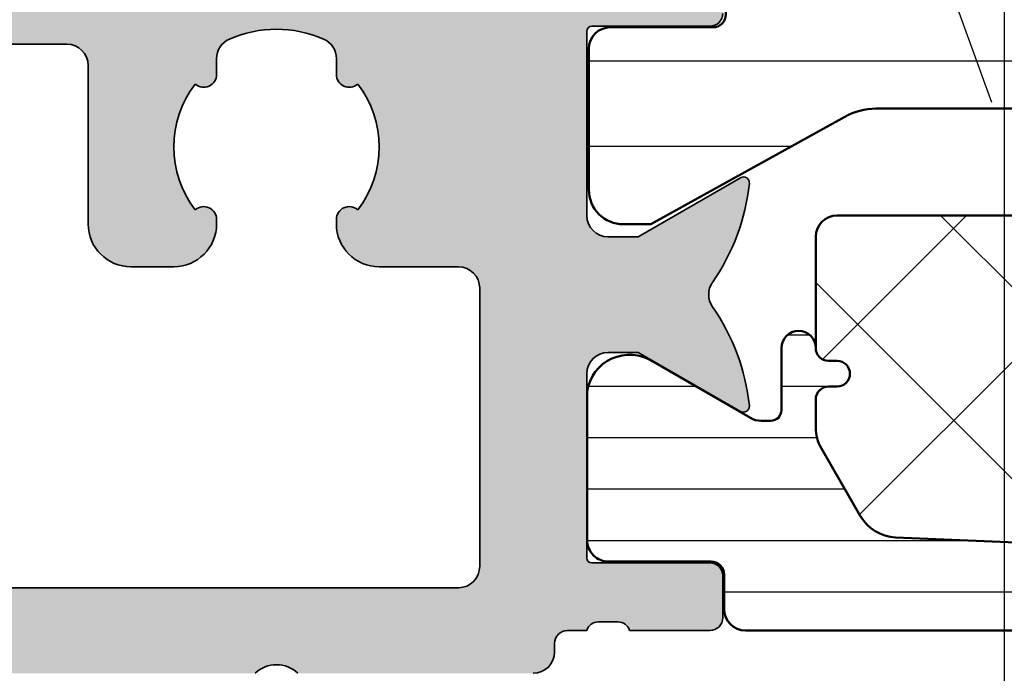
# Model space of a CAD drawing. Units: millimetres. Extents: x 9701 to 10578, y -4194 to 6296.
# Drawn here: x 10123 to 10146, y -1618 to -1603 of the extents above; entities that cross this region are included whole.
import ezdxf

# ---------------------------------------------------------------- set-up
doc = ezdxf.new("R2010")
doc.units = ezdxf.units.MM
doc.header["$PDMODE"] = 3
doc.linetypes.add('ACAD_ISO10W100', pattern=[18, 12, -3, 0, -3])
for name, color, linetype, lineweight in [('S03_AL_Kontur', 255, 'Continuous', 35), ('S04_AL_Schraffur', 253, 'Continuous', 25), ('S07_Isolation_Kontur', 91, 'Continuous', 50), ('S08_Isolation_Schraffur', 103, 'Continuous', 25), ('S18_Mittellinie', 10, 'ACAD_ISO10W100', 25)]:
    doc.layers.add(name, color=color, linetype=linetype, lineweight=lineweight)
doc.styles.get("Standard").update_dxf_attribs({"font": 'ARIALUNI.TTF'})
doc.dimstyles.get("Standard").update_dxf_attribs({"dimtxt": 5, "dimasz": 1, "dimexe": 0.18, "dimexo": 1, "dimgap": 0.09, "dimtad": 0, "dimdec": 0, "dimzin": 0, "dimdsep": 46, "dimtxsty": 'Standard', "dimcen": 0.09, "dimadec": 0, "dimazin": 0, "dimtfac": 1, "dimtdec": 0, "dimtofl": 0, "dimtmove": 0, "dimatfit": 3, "dimfxl": 1, "dimtfill": 1, "dimtolj": 1, "dimtzin": 0, "dimarcsym": 0})

# ---------------------------------------------------------------- blocks, each defined once
blk = doc.blocks.new('284767')
at = {"layer": 'S08_Isolation_Schraffur'}
h = blk.add_hatch(dxfattribs=at)
h.set_pattern_fill('_USER', color=256, scale=1.2, angle=90, style=0, pattern_type=0)
h.set_pattern_definition([(90, (0, 0.01000000000021828), (-1.2, 7.347880794884118e-17), [])])
edge = h.paths.add_edge_path()
edge.add_arc((5.150000000016913, 4.299999999981996), 0.2500000000172768, 89.99999999979075, 179.9999999997924)
edge.add_line((4.899999999999636, 4.299999999982901), (4.899977361976198, 4.074181212996336))
edge.add_arc((5.399977361872624, 4.074191467288736), 0.5000000000015764, 180.0011750553529, 209.9999965992001)
edge.add_line((4.966964645140251, 3.824191492989485), (6.285481498100125, 1.540452999999616))
edge.add_arc((5.444228849108521, 0.9998180747230564), 0.9999960709243724, -81.81839194813688, 32.727016099804075, ccw=False)
edge.add_line((5.586539498099228, 0.01000000000021828), (2.109997999999905, 0.01000000000021828))
edge.add_arc((2.109995360374829, 0.5099959774393352), 0.4999959774460846, 179.9996975188138, 270.0003024811863, ccw=False)
edge.add_line((1.609999382935712, 0.5099986170644115), (1.610334012242674, 2.909996999998839))
edge.add_arc((1.310334012242037, 2.909996999999294), 0.3000000000006369, 359.9999999999131, 449.9999999999131)
edge.add_line((1.310334012242492, 3.20999699999993), (0.5, 3.20999699999993))
edge.add_arc((0.5000000000000601, 3.70999699999999), 0.50000000000006, 180.0000000000069, 269.9999999999931, ccw=False)
edge.add_line((0, 3.70999699999993), (0, 38.79000300000007))
edge.add_arc((0.500000000000064, 38.79000300000001), 0.500000000000064, 90.00000000000728, 179.9999999999927, ccw=False)
edge.add_line((0.5, 39.29000300000007), (1.310334012242492, 39.29000300000007))
edge.add_arc((1.310334012242039, 39.59000300000071), 0.3000000000006366, 270.0000000000866, 360.0000000000869)
edge.add_line((1.610334012242674, 39.59000300000116), (1.609999382935712, 41.99000138293559))
edge.add_arc((2.109995360374827, 41.99000402256067), 0.4999959774460829, 89.99969751881349, 180.0003024811867, ccw=False)
edge.add_line((2.109997999999905, 42.48999999999978), (5.586539498099228, 42.48999999999978))
edge.add_arc((5.444228849108524, 41.50018192527695), 0.9999960709243676, -32.727016099804416, 81.81839194813688, ccw=False)
edge.add_line((6.285481498100125, 40.95954700000038), (4.966964645140251, 38.67580850701052))
edge.add_arc((5.399977361872624, 38.42580853271127), 0.5000000000015757, 150.0000034008001, 179.9988249446473)
edge.add_line((4.899977361976198, 38.42581878700366), (4.899999999999636, 38.20000000001164))
edge.add_arc((5.150000000008733, 38.20000000001164), 0.2500000000090967, 180, 269.9999999999996)
edge.add_line((5.150000000008731, 37.95000000000255), (6.599999999987631, 37.95000000000437))
edge.add_arc((6.599999999988083, 37.54999999999563), 0.4000000000087311, -89.9999999999344, 90.00000000006469, ccw=False)
edge.add_arc((6.599999999988992, 36.85000000000083), 0.2999999999860776, 90.00000000008616, 180.0000000000882)
edge.add_line((6.30000000000291, 36.85000000000036), (6.30000000000291, 36.65000000000146))
edge.add_arc((6.000000000002728, 36.65000000000147), 0.3000000000001819, 180.0000000000027, 359.9999999999973, ccw=False)
edge.add_line((5.700000000002547, 36.65000000000146), (5.700000000002547, 36.85000000000036))
edge.add_arc((5.400000000001521, 36.85000000000043), 0.3000000000010257, 359.9999999999878, 450.0000000000125)
edge.add_line((5.400000000001455, 37.15000000000146), (4.7502577387786, 37.15000000000146))
edge.add_arc((4.750257738777353, 36.15000000000141), 1.00000000000005, 89.99999999992849, 120.0000000004573)
edge.add_line((4.250257738770415, 37.0160254037819), (2.676196529504523, 36.10724074086647))
edge.add_arc((3.176196529514868, 35.24121533708874), 0.9999999999993655, 120.0000000007054, 177.6096559963604)
edge.add_line((2.177066656346142, 35.28292260912349), (1.800000000000182, 26.25))
edge.add_line((1.800000000000182, 26.25), (1.800000000000182, 16.25))
edge.add_line((1.800000000000182, 16.25), (2.177066656346142, 7.217077390876511))
edge.add_arc((3.176196529514968, 7.258784662910515), 0.9999999999994365, 182.3903440035967, 239.9999999994106)
edge.add_line((2.676196529506342, 6.392759259131708), (4.2502577387786, 5.483974596219923))
edge.add_arc((4.750257738788475, 6.349999999997795), 0.9999999999992505, 239.9999999993219, 269.9999999998511)
edge.add_line((4.750257738785876, 5.349999999998545), (5.400000000003274, 5.349999999998545))
edge.add_arc((5.400000000002356, 5.649999999998736), 0.3000000000001908, 270.0000000001754, 360.000000000172)
edge.add_line((5.700000000002547, 5.649999999999636), (5.700000000002547, 5.849999999998545))
edge.add_arc((6.000000000002728, 5.849999999998539), 0.3000000000001819, 1.0231815394945443e-12, 179.999999999999, ccw=False)
edge.add_line((6.30000000000291, 5.849999999998545), (6.30000000000291, 5.649999999999636))
edge.add_arc((6.599999999988991, 5.649999999999177), 0.2999999999860803, 179.9999999999123, 269.999999999914)
edge.add_arc((6.599999999988541, 4.950000000006185), 0.4000000000069122, -90.00000000000011, 90.00000000000011, ccw=False)
edge.add_line((6.59999999998854, 4.549999999999272), (5.150000000017826, 4.549999999999272))
h = blk.add_hatch(dxfattribs=at)
h.set_pattern_fill('ANSI37', color=256, style=0)
h.set_pattern_definition([(45, (1.800000000000182, 5.349999999998545), (-2.245064030267288, 2.245064030267288), []), (135, (1.800000000000182, 5.349999999998545), (-2.245064030267288, -2.245064030267288), [])])
edge = h.paths.add_edge_path()
edge.add_arc((9.200000000000177, 5.850000000000005), 0.4999999999996412, 270.0000000000631, 360.0000000000411)
edge.add_line((9.699999999999818, 5.850000000000364), (9.699999999999818, 36.65000000000146))
edge.add_arc((9.199999999999918, 36.65000000000155), 0.4999999999999005, 359.9999999999886, 450.0000000000114)
edge.add_line((9.199999999999818, 37.15000000000146), (6.600000000003092, 37.15000000000146))
edge.add_arc((6.600000000003543, 36.85000000000083), 0.3000000000006295, 90.00000000008602, 180.0000000000882)
edge.add_line((6.30000000000291, 36.85000000000036), (6.30000000000291, 36.65000000000146))
edge.add_arc((6.000000000002728, 36.65000000000147), 0.3000000000001819, 180.0000000000027, 359.9999999999973, ccw=False)
edge.add_line((5.700000000002547, 36.65000000000146), (5.700000000002547, 36.85000000000036))
edge.add_arc((5.400000000001524, 36.85000000000043), 0.3000000000010221, 359.9999999999864, 450.0000000000132)
edge.add_line((5.400000000001455, 37.15000000000146), (4.7502577387786, 37.15000000000146))
edge.add_arc((4.750257738777351, 36.15000000000141), 1.000000000000043, 89.9999999999284, 120.0000000004575)
edge.add_line((4.250257738770415, 37.0160254037819), (2.676196529504523, 36.10724074086647))
edge.add_arc((3.176196529514866, 35.24121533708874), 0.9999999999993648, 120.0000000007053, 177.6096559963604)
edge.add_line((2.177066656346142, 35.28292260912349), (1.800000000000182, 26.25))
edge.add_line((1.800000000000182, 26.25), (1.800000000000182, 16.25))
edge.add_line((1.800000000000182, 16.25), (2.177066656346142, 7.217077390876511))
edge.add_arc((3.176196529514968, 7.258784662910516), 0.9999999999994369, 182.3903440035968, 239.9999999994106)
edge.add_line((2.676196529506342, 6.392759259131708), (4.2502577387786, 5.483974596219923))
edge.add_arc((4.750257738788475, 6.349999999997796), 0.9999999999992513, 239.9999999993219, 269.9999999998511)
edge.add_line((4.750257738785876, 5.349999999998545), (5.400000000003274, 5.349999999998545))
edge.add_arc((5.400000000002355, 5.649999999998736), 0.3000000000001917, 270.0000000001756, 360.0000000001718)
edge.add_line((5.700000000002547, 5.649999999999636), (5.700000000002547, 5.849999999998545))
edge.add_arc((6.000000000002728, 5.849999999998539), 0.3000000000001819, 1.0231815394945443e-12, 179.999999999999, ccw=False)
edge.add_line((6.30000000000291, 5.849999999998545), (6.30000000000291, 5.649999999999636))
edge.add_arc((6.600000000003543, 5.649999999999177), 0.3000000000006322, 179.9999999999123, 269.999999999914)
edge.add_line((6.600000000003092, 5.349999999998545), (9.200000000000728, 5.350000000000364))
at = {"layer": 'S07_Isolation_Kontur'}
for points in [[(0, 3.70999699999993), (0, 38.79000300000007, -0.4142135623730201), (0.5, 39.29000300000007), (1.310334012242492, 39.29000300000007, 0.4142135623730974), (1.610334012242674, 39.59000300000116), (1.609999382935712, 41.99000138293559, -0.4142166549144983), (2.109997999999905, 42.48999999999978), (5.586539498099228, 42.48999999999978, -0.5460410483302807), (6.285481498100125, 40.95954700000038), (4.966964645140251, 38.67580850701052, 0.1316472664831095), (4.899977361976198, 38.42581878700366), (4.899999999999636, 38.20000000001164, 0.4142135623730909), (5.150000000008731, 37.95000000000255), (6.599999999987631, 37.95000000000437, -0.9999999999999941), (6.59999999998854, 37.1499999999869, 0.4142135623731029), (6.30000000000291, 36.85000000000036), (6.30000000000291, 36.65000000000146, -0.9999999999999644), (5.700000000002547, 36.65000000000146), (5.700000000002547, 36.85000000000036, 0.4142135623732242), (5.400000000001455, 37.15000000000146), (4.7502577387786, 37.15000000000146, 0.1316524975897438), (4.250257738770415, 37.0160254037819), (2.676196529504523, 36.10724074086647, 0.2568012706006186), (2.177066656346142, 35.28292260912349), (1.800000000000182, 26.25)], [(9.699999999999818, 5.850000000000364), (9.699999999999818, 36.65000000000146, 0.4142135623732116), (9.199999999999818, 37.15000000000146), (6.600000000003092, 37.15000000000146, 0.4142135623731039), (6.30000000000291, 36.85000000000036), (6.30000000000291, 36.65000000000146, -0.9999999999999528), (5.700000000002547, 36.65000000000146), (5.700000000002547, 36.85000000000036, 0.41421356237323), (5.400000000001455, 37.15000000000146), (4.7502577387786, 37.15000000000146, 0.1316524975897446), (4.250257738770415, 37.0160254037819), (2.676196529504523, 36.10724074086647, 0.256801270600619), (2.177066656346142, 35.28292260912349), (1.800000000000182, 26.25)]]:
    blk.add_lwpolyline(points, format="xyb", dxfattribs=at)
blk = doc.blocks.new('492760-PS-6226_Rev.06')
at = {"layer": 'S04_AL_Schraffur'}
h = blk.add_hatch(color=256, dxfattribs=at)
edge = h.paths.add_edge_path()
edge.add_arc((-31.49999999999636, 26.00000000000364), 0.5, 450, 540, ccw=False)
edge.add_line((-31.49999999999636, 26.50000000000364), (-19.99999999999636, 26.50000000000364))
edge.add_arc((-19.99999999999636, 26.00000000000364), 0.5, 360, 450, ccw=False)
edge.add_line((-19.49999999999636, 26.00000000000364), (-19.49999999999636, 17.20000000000437))
edge.add_arc((-18.99999999999636, 17.20000000000437), 0.5, 540, 630)
edge.add_line((-18.99999999999636, 16.70000000000437), (-3.999999999996362, 16.70000000000437))
edge.add_arc((-3.999999999996362, 19.20000000000437), 2.5, 270, 360)
edge.add_line((-1.499999999996362, 19.20000000000437), (-1.499999999996362, 40.80000000000473))
edge.add_arc((-2.499999999996362, 40.80000000000473), 1, 360, 450)
edge.add_line((-2.499999999996362, 41.80000000000473), (-4.749999999996362, 41.80000000000473))
edge.add_arc((-4.749999999996362, 42.55000000000473), 0.75, 180, 270, ccw=False)
edge.add_line((-5.499999999996362, 42.55000000000473), (-5.499999999996362, 46.0788675134645))
edge.add_arc((-4.999999999996362, 46.07886751346632), 0.5, 120.00000000006241, 180.0000000002084, ccw=False)
edge.add_line((-5.249999999996362, 46.51188021535745), (-4.924999999995634, 46.69951905284324))
edge.add_arc((-4.549999999995634, 46.05000000000473), 0.75000000000016, 360, 479.9999999999929, ccw=False)
edge.add_line((-3.799999999995634, 46.05000000000473), (-3.799999999995634, 45.05000000000473))
edge.add_arc((-3.049999999995634, 45.05000000000473), 0.75, 540, 659.999999999993)
edge.add_line((-2.674999999995634, 44.40048094716622), (-1.174999999995634, 45.26650635095029))
edge.add_arc((-1.549999999995634, 45.91602540378699), 0.7499999999985847, 300.0000000000625, 360.0000000001389)
edge.add_line((-0.7999999999956344, 45.91602540378881), (-0.7999999999956344, 52.68397459622065))
edge.add_arc((-1.549999999995634, 52.68397459622247), 0.75, 359.9999999998611, 419.9999999999376)
edge.add_line((-1.174999999995634, 53.33349364905916), (-2.674999999995634, 54.19951905284324))
edge.add_arc((-3.049999999995634, 53.55000000000473), 0.75000000000016, 420.000000000007, 540)
edge.add_line((-3.799999999995634, 53.55000000000473), (-3.799999999995634, 52.55000000000473))
edge.add_arc((-4.549999999995634, 52.55000000000473), 0.75, 240.0000000000071, 360, ccw=False)
edge.add_line((-4.924999999995634, 51.90048094716622), (-5.249999999996362, 52.08811978465201))
edge.add_arc((-4.999999999996362, 52.52113248654314), 0.4999999999990565, 179.9999999997916, 239.9999999999376, ccw=False)
edge.add_line((-5.499999999996362, 52.52113248654496), (-5.499999999996362, 56.30000000000473))
edge.add_arc((-4.999999999996362, 56.30000000000473), 0.5, 450, 540, ccw=False)
edge.add_line((-4.999999999996362, 56.80000000000473), (0.500000000003638, 56.80000000000473))
edge.add_arc((0.500000000003638, 56.30000000000473), 0.5, 360, 450, ccw=False)
edge.add_line((1.000000000003638, 56.30000000000473), (1.000000000003638, 3.637978807091713e-12))
edge.add_line((1.000000000003638, 3.637978807091713e-12), (-2.399999999994179, 3.637978807091713e-12))
edge.add_line((-2.399999999994179, 3.637978807091713e-12), (-3.499999999996362, 1.100000000004002))
edge.add_line((-3.499999999996362, 1.100000000004002), (-3.499999999996362, 1.700000000004366))
edge.add_line((-3.499999999996362, 1.700000000004366), (-1.999999999996362, 1.700000000004366))
edge.add_arc((-1.999999999996362, 2.700000000004366), 1, 270, 360)
edge.add_line((-0.999999999996362, 2.700000000004366), (-0.999999999996362, 4.000000000003638))
edge.add_arc((-1.999999999996362, 4.000000000003638), 1, 360, 450)
edge.add_line((-1.999999999996362, 5.000000000003638), (-7.999999999996362, 5.000000000003638))
edge.add_arc((-8.499999999996362, 4.475000000004002), 0.7249999999997366, 406.3971810272765, 493.6028189727235)
edge.add_line((-8.999999999996362, 5.000000000003638), (-15.99999999999636, 5.000000000003638))
edge.add_arc((-15.99999999999636, 4.000000000003638), 1, 450, 540)
edge.add_line((-16.99999999999636, 4.000000000003638), (-16.99999999999636, 2.700000000004366))
edge.add_arc((-15.99999999999636, 2.700000000004366), 1, 540, 630)
edge.add_line((-15.99999999999636, 1.700000000004366), (-13.49999999999636, 1.700000000004366))
edge.add_line((-13.49999999999636, 1.700000000004366), (-13.49999999999636, 1.200000000004366))
edge.add_arc((-14.49999999999636, 1.200000000004366), 1, 270, 360, ccw=False)
edge.add_line((-14.49999999999636, 0.2000000000043656), (-18.99999999999636, 0.2000000000043656))
edge.add_line((-18.99999999999636, 0.2000000000043656), (-18.99999999999636, 3.637978807091713e-12))
edge.add_line((-18.99999999999636, 3.637978807091713e-12), (-23.49999999999636, 3.637978807091713e-12))
edge.add_arc((-23.99999999999636, -0.5249999999959982), 0.7249999999997366, 406.3971810272765, 493.6028189727235)
edge.add_line((-24.49999999999636, 3.637978807091713e-12), (-58.50000000045475, 3.637978807091713e-12))
edge.add_arc((-59.00000000045475, -0.5249999999959982), 0.7249999999997366, 406.3971810272765, 493.6028189727235)
edge.add_line((-59.50000000045475, 3.637978807091713e-12), (-64.99999999999636, 3.637978807091713e-12))
edge.add_arc((-64.99999999999636, 0.500000000003638), 0.5, 180, 270, ccw=False)
edge.add_line((-65.49999999999636, 0.500000000003638), (-65.49999999999636, 0.7000000000043656))
edge.add_arc((-65.79999999999563, 0.7000000000043656), 0.2999999999992724, 360, 450)
edge.add_line((-65.79999999999563, 1.000000000005457), (-66.24999999999636, 1.000000000003638))
edge.add_arc((-66.51752059199134, 0.921163553462975), 0.2788950563285473, 376.419876418915, 451.1645893731334)
edge.add_line((-66.523188999985, 1.200001000004704), (-66.97678299998734, 1.200001000004704))
edge.add_arc((-66.98244365946812, 0.9211329043610021), 0.2789255417377589, 448.8371299263512, 523.5754054445912)
edge.add_line((-67.24998699998832, 1.000000000003638), (-69.1299979999967, 1.000000000003638))
edge.add_arc((-69.12999799999307, 1.30000000000291), 0.2999999999992724, 179.9999999996526, 269.9999999993052, ccw=False)
edge.add_line((-69.42999799999234, 1.300000000004729), (-69.42999799999598, 2.279974319048051))
edge.add_arc((-69.1299979999967, 2.279974319046232), 0.2999999999992724, 449.9999999993052, 539.9999999996526, ccw=False)
edge.add_line((-69.12999799999307, 2.579974319047324), (-66.36999999999534, 2.579974319047324))
edge.add_arc((-66.36999999999898, 2.699974319046305), 0.1199999999989814, 270.000000001737, 360.0000000008685)
edge.add_line((-66.24999999999636, 2.699974319048124), (-66.24999999999636, 7.000000000003638))
edge.add_arc((-66.74999999999636, 7.000000000003638), 0.5, 360, 450)
edge.add_line((-66.74999999999636, 7.500000000003638), (-67.44999999999345, 7.500000000003638))
edge.add_line((-67.44999999999345, 7.500000000003638), (-69.84282032302144, 6.118504542382652))
edge.add_arc((-69.91188021534617, 6.238119784653463), 0.1381197846487179, 173.8785150859416, 300.0000000001781, ccw=False)
edge.add_arc((-65.07772230941919, 5.719663837655389), 4.999999999997729, 505.3088846608718, 533.8785150860563, ccw=False)
edge.add_arc((-69.5999999999949, 8.850000000004002), 0.500000000000619, 325.308884660885, 394.691115339115)
edge.add_arc((-65.07772230941919, 11.98033616235807), 5.000000000001242, 186.1214849139807, 214.6911153391796, ccw=False)
edge.add_arc((-69.91188021534981, 11.46188021535636), 0.1381197846474936, 59.99999999851502, 186.1214849140584, ccw=False)
edge.add_line((-69.84282032302144, 11.58149545762717), (-67.44999999999345, 10.20000000000437))
edge.add_line((-67.44999999999345, 10.20000000000437), (-66.74999999999636, 10.20000000000437))
edge.add_arc((-66.74999999999636, 10.70000000000437), 0.5, 270, 360)
edge.add_line((-66.24999999999636, 10.70000000000437), (-66.24999999999636, 15.0000256809617))
edge.add_arc((-66.36999999999898, 15.0000256809617), 0.1200000000026193, 360, 449.999999998263)
edge.add_line((-66.36999999999534, 15.1200256809625), (-69.1299979999967, 15.1200256809625))
edge.add_arc((-69.12999799999307, 15.42002568096177), 0.2999999999992724, 180, 269.9999999993052, ccw=False)
edge.add_line((-69.42999799999234, 15.42002568096177), (-69.42999799999598, 16.40000000000509))
edge.add_arc((-69.1299979999967, 16.40000000000509), 0.2999999999992724, 450, 540, ccw=False)
edge.add_line((-69.1299979999967, 16.70000000000437), (-67.24998699998469, 16.70000000000437))
edge.add_arc((-66.98244365946084, 16.77886709564518), 0.2789255417373517, 196.424594554839, 271.1628700721621)
edge.add_line((-66.97678299998734, 16.4999990000033), (-66.523188999985, 16.49999900000512))
edge.add_arc((-66.51752059199134, 16.77883644654503), 0.2788950563242019, 268.835410626859, 343.580123581085)
edge.add_line((-66.24999999999636, 16.70000000000437), (-65.69999999999345, 16.70000000000437))
edge.add_arc((-65.69999999998981, 16.90000000000509), 0.2000000000007276, 269.9999999989578, 360)
edge.add_line((-65.49999999999272, 16.90000000000509), (-65.49999999999636, 21.12867965644546))
edge.add_arc((-64.74999999999636, 21.12867965644546), 0.75, 495.00000000009834, 540, ccw=False)
edge.add_line((-65.28033008588682, 21.65900974233409), (-63.71966991410591, 23.219669914115))
edge.add_arc((-64.24999999999636, 23.75000000000546), 0.7500000000007697, 315, 450)
edge.add_line((-64.24999999999636, 24.50000000000546), (-64.74999999999636, 24.50000000000364))
edge.add_arc((-64.74999999999636, 25.25000000000364), 0.75, 180, 270, ccw=False)
edge.add_line((-65.49999999999636, 25.25000000000364), (-65.49999999999636, 26.00000000000364))
edge.add_arc((-64.99999999999636, 26.00000000000364), 0.5, 450, 540, ccw=False)
edge.add_line((-64.99999999999636, 26.50000000000364), (-53.49999999999636, 26.50000000000364))
edge.add_arc((-53.49999999999636, 26.00000000000364), 0.5, 360, 450, ccw=False)
edge.add_line((-52.99999999999636, 26.00000000000364), (-52.99999999999636, 16.90000000000509))
edge.add_arc((-52.79999999999563, 16.90000000000509), 0.2000000000007276, 540, 630)
edge.add_line((-52.79999999999563, 16.70000000000618), (-32.19999999999345, 16.70000000000437))
edge.add_arc((-32.19999999998981, 16.90000000000509), 0.2000000000007276, 269.9999999989578, 360)
edge.add_line((-31.99999999999272, 16.90000000000509), (-31.99999999999636, 26.00000000000364))
edge = h.paths.add_edge_path(flags=16)
edge.add_arc((-55.29999999999563, 24.00000000000364), 0.5, 360, 450)
edge.add_line((-55.29999999999563, 24.50000000000364), (-60.99999999999636, 24.50000000000364))
edge.add_arc((-60.99999999999636, 24.00000000000364), 0.5, 450, 540)
edge.add_line((-61.49999999999636, 24.00000000000364), (-61.49999999999636, 23.77071067812358))
edge.add_arc((-64.29999999999563, 23.77071067812176), 2.799999999999272, 314.99999999994736, 360.00000000003723, ccw=False)
edge.add_line((-62.32010101267588, 21.79081169079836), (-63.55355339058951, 20.55735931288473))
edge.add_arc((-63.19999999999709, 20.20380592228867), 0.5000000000013706, 494.9999999997052, 539.9999999997915)
edge.add_line((-63.69999999999709, 20.20380592229048), (-63.69999999999345, 17.20000000000437))
edge.add_arc((-63.19999999999709, 17.20000000000255), 0.499999999996362, 539.9999999997915, 630.0000000004169)
edge.add_line((-63.19999999999345, 16.70000000000437), (-55.29999999999563, 16.70000000000255))
edge.add_arc((-55.29999999999563, 17.20000000000255), 0.5, 270, 360)
edge.add_line((-54.79999999999563, 17.20000000000255), (-54.79999999999563, 24.00000000000364))
edge = h.paths.add_edge_path(flags=16)
edge.add_arc((-18.49999999999636, 11.50000000000364), 0.5, 540, 630)
edge.add_line((-18.49999999999636, 11.00000000000364), (-17.49999999999636, 11.00000000000364))
edge.add_arc((-17.49999999999636, 10.50000000000364), 0.5, 360, 450, ccw=False)
edge.add_line((-16.99999999999636, 10.50000000000364), (-16.99999999999636, 7.300000000004729))
edge.add_arc((-16.49999999999636, 7.300000000004729), 0.5, 540, 630)
edge.add_line((-16.49999999999636, 6.800000000004729), (-1.999999999996362, 6.800000000004729))
edge.add_arc((-1.999999999996362, 7.300000000004729), 0.5, 270, 360)
edge.add_line((-1.499999999996362, 7.300000000004729), (-1.499999999996362, 14.40000000000509))
edge.add_arc((-1.999999999996362, 14.40000000000509), 0.5, 360, 450)
edge.add_line((-1.999999999996362, 14.90000000000509), (-18.49999999999636, 14.90000000000509))
edge.add_arc((-18.49999999999636, 14.40000000000509), 0.5, 450, 540)
edge.add_line((-18.99999999999636, 14.40000000000509), (-18.99999999999636, 11.50000000000364))
edge = h.paths.add_edge_path(flags=16)
edge.add_arc((-21.79999999999563, 17.20000000000437), 0.5, 270, 360)
edge.add_line((-21.29999999999563, 17.20000000000437), (-21.29999999999563, 24.00000000000364))
edge.add_arc((-21.79999999999563, 24.00000000000364), 0.5, 360, 450)
edge.add_line((-21.79999999999563, 24.50000000000364), (-29.69999999999345, 24.50000000000364))
edge.add_arc((-29.69999999999345, 24.00000000000364), 0.5, 450, 540)
edge.add_line((-30.19999999999345, 24.00000000000364), (-30.19999999999345, 17.20000000000437))
edge.add_arc((-29.69999999999345, 17.20000000000437), 0.5, 540, 630)
edge.add_line((-29.69999999999345, 16.70000000000437), (-21.79999999999563, 16.70000000000437))
edge = h.paths.add_edge_path(flags=16)
edge.add_line((-48.59999999999491, 14.70000000001892), (-48.59999999999491, 14.40000000000327))
edge.add_line((-48.59999999999491, 14.40000000000327), (-50.59999999999491, 14.40000000000327))
edge.add_line((-50.59999999999491, 14.40000000000327), (-50.59999999999491, 14.70000000000437))
edge.add_line((-50.59999999999491, 14.70000000000437), (-54.09999999999491, 14.70000000000437))
edge.add_arc((-54.09999999999491, 14.20000000000437), 0.5, 450, 540)
edge.add_line((-54.59999999999491, 14.20000000000437), (-54.59999999999491, 10.50000000000364))
edge.add_arc((-55.59999999999491, 10.50000000000364), 1, 270, 360, ccw=False)
edge.add_line((-55.59999999999491, 9.500000000003638), (-56.59999999999491, 9.500000000003638))
edge.add_arc((-56.59999999999491, 10.50000000000364), 1, 180, 270, ccw=False)
edge.add_line((-57.59999999999491, 10.50000000000364), (-57.59999999999491, 10.60589256539606))
edge.add_arc((-57.29999999999563, 10.60589256539424), 0.2999999999992724, 408.6827937376918, 539.9999999996526, ccw=False)
edge.add_arc((-58.99999999999272, 12.30000000000473), 2.399999999998582, 322.2661154361792, 397.7338845638208)
edge.add_arc((-57.29999999999563, 13.99410743461522), 0.2999999999992236, 180, 311.3172062623082, ccw=False)
edge.add_line((-57.59999999999491, 13.99410743461522), (-57.59999999999491, 14.36215906273537))
edge.add_arc((-58.09999999999127, 14.36215906273537), 0.499999999996362, 360, 426.421821522072)
edge.add_arc((-58.99999999999636, 12.30000000000473), 2.750000000000709, 426.421821521755, 473.578178478245)
edge.add_arc((-59.89999999999418, 14.36215906273537), 0.5000000000011102, 473.5781784786921, 540)
edge.add_line((-60.39999999999418, 14.36215906273537), (-60.39999999999418, 13.9941074346134))
edge.add_arc((-60.69999999999345, 13.99410743461522), 0.2999999999992724, 228.6827937376918, 359.99999999965263, ccw=False)
edge.add_arc((-58.99999999999636, 12.30000000000473), 2.399999999998582, 502.2661154361792, 577.7338845638208)
edge.add_arc((-60.69999999999345, 10.60589256539424), 0.2999999999992236, 360, 491.3172062623082, ccw=False)
edge.add_line((-60.39999999999418, 10.60589256539424), (-60.39999999999418, 10.50000000000364))
edge.add_arc((-61.39999999999418, 10.50000000000364), 1, 270, 360, ccw=False)
edge.add_line((-61.39999999999418, 9.500000000003638), (-63.25, 9.500000000003638))
edge.add_arc((-63.25, 9.000000000003638), 0.5, 450, 540)
edge.add_line((-63.75, 9.000000000003638), (-63.75, 2.500000000003638))
edge.add_arc((-63.25, 2.500000000003638), 0.5, 540, 630)
edge.add_line((-63.25, 2.000000000003638), (-19.49999999999636, 2.000000000005457))
edge.add_arc((-19.49999999999636, 2.500000000005457), 0.5, 270, 360)
edge.add_line((-18.99999999999636, 2.500000000005457), (-18.99999999999636, 7.400000000005093))
edge.add_arc((-19.49999999999636, 7.400000000005093), 0.5, 360, 450)
edge.add_line((-19.49999999999636, 7.900000000005093), (-25.79999999998836, 7.900000000005093))
edge.add_arc((-25.79999999998836, 8.900000000005093), 1, 180, 270, ccw=False)
edge.add_line((-26.79999999998836, 8.900000000005093), (-26.79999999998836, 9.900000000005093))
edge.add_arc((-25.79999999998836, 9.900000000005093), 1, 450, 540, ccw=False)
edge.add_line((-25.79999999998836, 10.90000000000509), (-25.69410743459957, 10.90000000000509))
edge.add_arc((-25.69410743459957, 10.600000000004), 0.3000000000010914, 318.68279373769184, 450, ccw=False)
edge.add_arc((-23.99999999998909, 12.30000000000291), 2.400000000000021, 232.2661154362057, 307.7338845638208)
edge.add_arc((-22.3058925653786, 10.600000000004), 0.2999999999980226, 90, 221.3172062620473, ccw=False)
edge.add_line((-22.3058925653786, 10.90000000000327), (-21.93784093725844, 10.90000000000509))
edge.add_arc((-21.93784093725844, 11.40000000000509), 0.5, 270, 336.4218215214989)
edge.add_arc((-23.99999999998909, 12.30000000000473), 2.750000000000709, 336.421821521755, 383.5781784782102)
edge.add_arc((-21.93784093725844, 13.20000000000437), 0.499999999999655, 383.5781784783101, 450)
edge.add_line((-21.93784093725844, 13.70000000000437), (-22.3058925653786, 13.70000000000437))
edge.add_arc((-22.3058925653786, 14.00000000000546), 0.3000000000010914, 138.6827937376918, 270, ccw=False)
edge.add_arc((-23.99999999998909, 12.30000000000473), 2.40000000000146, 412.2661154362324, 487.7338845637942)
edge.add_arc((-25.69410743459957, 14.00000000000546), 0.2999999999980226, 270, 401.31720626204725, ccw=False)
edge.add_line((-25.69410743459957, 13.70000000000618), (-25.79999999998836, 13.70000000000437))
edge.add_arc((-25.79999999998836, 14.70000000000437), 1, 180, 270, ccw=False)
edge.add_line((-26.79999999998836, 14.70000000000437), (-30.799999999992, 14.70000000000437))
edge.add_line((-30.799999999992, 14.70000000000437), (-30.79999999999563, 14.40000000000327))
edge.add_line((-30.79999999999563, 14.40000000000327), (-32.79999999999563, 14.40000000000327))
edge.add_line((-32.79999999999563, 14.40000000000327), (-32.799999999992, 14.70000000001892))
edge.add_line((-32.799999999992, 14.70000000001892), (-48.59999999999491, 14.70000000001892))
at = {"layer": 'S03_AL_Kontur'}
for p, q in [((-66.36999999999534, 15.12002568096068), (-69.1299979999967, 15.1200256809625)), ((-66.24999999999636, 10.70000000000437), (-66.24999999999636, 15.0000256809617)), ((-50.59999999999491, 14.70000000000437), (-54.09999999999491, 14.70000000000437)), ((-60.39999999999418, 14.36215906273537), (-60.39999999999418, 13.9941074346134)), ((-57.59999999999491, 13.9941074346134), (-57.59999999999491, 14.36215906273537)), ((-54.59999999999491, 14.20000000000437), (-54.59999999999491, 10.50000000000364)), ((-69.84282032302144, 11.58149545762717), (-67.44999999999345, 10.20000000000437)), ((-60.39999999999418, 10.60589256539424), (-60.39999999999418, 10.50000000000364)), ((-57.59999999999491, 10.50000000000364), (-57.59999999999491, 10.60589256539606)), ((-67.44999999999345, 10.20000000000437), (-66.74999999999636, 10.20000000000437)), ((-61.39999999999418, 9.500000000003638), (-63.25, 9.500000000003638)), ((-55.59999999999491, 9.500000000003638), (-56.59999999999491, 9.500000000003638)), ((-63.75, 9.000000000003638), (-63.75, 2.500000000003638)), ((-67.44999999999345, 7.500000000003638), (-69.84282032302144, 6.118504542382652)), ((-66.74999999999636, 7.500000000003638), (-67.44999999999345, 7.500000000003638)), ((-66.24999999999636, 2.699974319048124), (-66.24999999999636, 7.000000000003638)), ((-69.1299979999967, 2.579974319047324), (-66.36999999999534, 2.579974319047324)), ((-69.42999799999598, 1.300000000004729), (-69.42999799999598, 2.279974319048051)), ((-63.25, 2.000000000003638), (-19.49999999999636, 2.000000000005457)), ((-66.523188999985, 1.200001000004704), (-66.97678299998734, 1.200001000004704)), ((-67.24998699998469, 1.000000000003638), (-69.1299979999967, 1.000000000003638)), ((-65.79999999999563, 1.000000000003638), (-66.24999999999636, 1.000000000003638)), ((-65.49999999999636, 0.500000000003638), (-65.49999999999636, 0.7000000000043656))]:
    blk.add_line(p, q, dxfattribs=at)
for centre, radius, start, end in [((-69.12999799999307, 15.42002568096177), 0.3000000000000114, 180, 270), ((-66.36999999999534, 15.0000256809617), 0.1200000000000045, 0, 90), ((-58.99999999999636, 12.30000000000473), 2.75000000000032, 66.42182152173164, 113.5781784782684), ((-59.89999999999418, 14.36215906273537), 0.4999999999995138, 113.5781784782684, 180), ((-58.09999999999491, 14.36215906273537), 0.4999999999995453, 0, 66.42182152173164), ((-54.09999999999491, 14.20000000000437), 0.5, 90, 180), ((-60.69999999999345, 13.99410743461522), 0.2999999999998408, 228.6827937377314, 0), ((-57.29999999999563, 13.99410743461522), 0.2999999999998569, 180, 311.3172062622686), ((-58.99999999999636, 12.30000000000473), 2.399999999999423, 142.2661154362186, 217.7338845637814), ((-58.99999999999272, 12.30000000000473), 2.399999999999423, 322.2661154362186, 37.73388456378142), ((-69.91188021534617, 11.46188021535636), 0.1381197846482232, 59.99999999998969, 186.1214849139185), ((-65.07772230941919, 11.98033616235261), 4.999999999999928, 186.1214849139185, 214.691115339115), ((-60.69999999999345, 10.60589256539424), 0.3000000000000778, 0, 131.3172062622686), ((-57.29999999999563, 10.60589256539424), 0.3000000000000682, 48.68279373773137, 180), ((-66.74999999999636, 10.70000000000437), 0.5000000000000142, 270, 0), ((-61.39999999999418, 10.50000000000364), 1, 270, 0), ((-56.59999999999491, 10.50000000000364), 1, 180, 270), ((-55.59999999999491, 10.50000000000364), 1, 270, 0), ((-63.25, 9.000000000003638), 0.5, 90, 180), ((-69.5999999999949, 8.850000000004002), 0.5000000000000833, 325.308884660885, 34.69111533911502), ((-65.07772230941919, 5.719663837655389), 4.999999999999381, 145.308884660885, 173.8785150860815), ((-66.74999999999636, 7.000000000003638), 0.5, 0, 90), ((-69.91188021534617, 6.238119784653463), 0.1381197846480995, 173.8785150859779, 300.0000000000103), ((-69.12999799999307, 2.279974319048051), 0.3000000000000398, 90, 180), ((-66.36999999999534, 2.699974319048124), 0.1200000000000188, 270, 0), ((-63.25, 2.500000000003638), 0.5, 180, 270), ((-69.12999799999307, 1.300000000004729), 0.3000000000000114, 180, 270), ((-66.98244365946448, 0.9211329043610021), 0.2789255417372287, 88.83712992714968, 163.5754054446776), ((-66.5175205919877, 0.921163553462975), 0.2788950563266686, 16.41987641939239, 91.16458937418653), ((-65.79999999999563, 0.7000000000043656), 0.3000000000001819, 0, 90), ((-64.99999999999636, 0.500000000003638), 0.5, 180, 270), ((-59.00000000045475, -0.5249999999959982), 0.7249999999999425, 46.39718102732513, 133.6028189726749)]:
    blk.add_arc(centre, radius, start, end, dxfattribs=at)
blk = doc.blocks.new('284843_s')
at = {"layer": 'S08_Isolation_Schraffur'}
h = blk.add_hatch(dxfattribs=at)
h.set_pattern_fill('LINIE', color=256, scale=2, angle=90)
h.set_pattern_definition([(90, (0, 0), (-2, 1.224646799147353e-16), [])])
h.paths.add_polyline_path([(38.93301270189204, -16.66891108675372, 0.1316524975873957), (39, -16.41891108675372), (39, -13.70000000000073, 0.4142135623730945), (38.5, -13.20000000000073), (36.038675134595, -13.20000000000073, 0.2679491924311211), (35.38915608175648, -13.57500000000073), (35.10048094716149, -14.07500000000073, 0.5773502691896286), (35.75, -15.20000000000073), (36.75, -15.20000000000073, -0.5773502691896281), (37.39951905283851, -16.32500000000073), (36.53349364905353, -17.82500000000073, -0.2679491924311223), (35.88397459621592, -18.20000000000073), (29.11602540378408, -18.20000000000073, -0.2679491924311224), (28.46650635094647, -17.82500000000073), (27.60048094716149, -16.32500000000073, -0.5773502691896274), (28.25, -15.20000000000073), (29.25, -15.20000000000073, 0.5773502691896272), (29.89951905283851, -14.07500000000073), (29.61084391824352, -13.57500000000073, 0.2679491924311224), (28.961324865405, -13.20000000000073), (25.5, -13.20000000000073, 0.4142135623730935), (25, -13.70000000000073), (25, -16.20000000000073, -0.4142135623730933), (24, -17.20000000000073), (2.5, -17.20000000000073, -0.414213562373095), (0, -14.70000000000073), (0, -3.5, 0.4142135623730931), (-0.3000000000001819, -3.200000000000728), (-1.300000000000182, -3.200000000000728, -0.4142135623730951), (-1.600000000000364, -2.899999999999636), (-1.600000000000364, -0.5, 0.4142135623730952), (-2.100000000000364, 0), (-5.399999999999636, 0, 0.4142135623730963), (-6.199999999999818, -0.7999999999992724), (-6.199999999999818, -1.450000000000728), (-3.688070439290641, -5.9816408853967, -0.1272160680010474), (-3.5, -6.708855315766414), (-3.5, -35.69114468423322, -0.1272160680010473), (-3.688070439290641, -36.41835911460294), (-6.199999999999818, -40.95000000000073), (-6.199999999999818, -41.60000000000036, 0.4142135623730938), (-5.399999999999636, -42.39999999999964), (-2.100000000000364, -42.39999999999964, 0.414213562373093), (-1.600000000000364, -41.89999999999964), (-1.600000000000364, -39.5, -0.4142135623730986), (-1.300000000000182, -39.20000000000073), (-0.3000000000001819, -39.20000000000073, 0.4142135623731054), (0, -38.89999999999964), (0, -27.70000000000073, -0.4142135623730951), (2.5, -25.20000000000073), (24, -25.20000000000073, -0.4142135623730937), (25, -26.20000000000073), (25, -28.70000000000073, 0.4142135623730951), (25.5, -29.20000000000073), (28.961324865405, -29.20000000000073, 0.2679491924311223), (29.61084391824352, -28.82500000000073), (29.89951905283851, -28.32500000000073, 0.5773502691896256), (29.25, -27.20000000000073), (28.25, -27.20000000000073, -0.5773502691896263), (27.60048094716149, -26.07500000000073), (28.46650635094647, -24.57500000000073, -0.267949192431122), (29.11602540378408, -24.20000000000073), (35.88397459621592, -24.20000000000073, -0.2679491924311226), (36.53349364905353, -24.57500000000073), (37.39951905283851, -26.07500000000073, -0.5773502691896272), (36.75, -27.20000000000073), (35.75, -27.20000000000073, 0.5773502691896263), (35.10048094716149, -28.32500000000073), (35.38915608175648, -28.82500000000073, 0.2679491924311237), (36.038675134595, -29.20000000000073), (38.5, -29.20000000000073, 0.4142135623730961), (39, -28.70000000000073), (39, -25.98108891324591, 0.1316524975873957), (38.93301270189204, -25.73108891324591), (36.95207259421659, -22.29999999999927, 0.76732698797896), (35.45925227118914, -22.70000000000073), (32.36602540378408, -22.70000000000073, -0.1316524975873951), (31.86602540378408, -22.56602540378481), (30.25, -21.63301270189186, -0.5773502691896256), (30.25, -20.76698729810778), (31.86602540378408, -19.83397459621483, -0.1316524975873954), (32.36602540378408, -19.70000000000073), (35.45925227118914, -19.70000000000073, 0.7673269879789603), (36.95207259421659, -20.10000000000036)])
at = {"layer": 'S07_Isolation_Kontur'}
blk.add_lwpolyline([(0, -27.70000000000073), (0, -38.89999999999964, -0.4142135623730951), (-0.3000000000001819, -39.20000000000073), (-1.300000000000182, -39.20000000000073, 0.414213562373095), (-1.600000000000364, -39.5), (-1.600000000000364, -41.89999999999964, -0.414213562373095), (-2.100000000000364, -42.39999999999964), (-5.399999999999636, -42.39999999999964, -0.414213562373095), (-6.199999999999818, -41.60000000000036), (-6.199999999999818, -40.95000000000073), (-3.688070439290641, -36.41835911460294, 0.1272160680010465), (-3.5, -35.69114468423322), (-3.5, -6.708855315766414, 0.1272160680010471)], format="xyb", dxfattribs=at)
blk = doc.blocks.new('492880')
at = {"rotation": 90}
blk.add_blockref('492760-PS-6226_Rev.06', (-9.094947017729282e-13, 4), dxfattribs=at)
at = {"extrusion": (-5.046834032014948e-33, 6.505136251379936e-18, -1), "xscale": -1, "rotation": 180}
blk.add_blockref('284843_s', (16.69499999999971, -104.7000000000025), dxfattribs=at)
at = {"layer": 'S03_AL_Kontur', "xscale": -1}
blk.add_blockref('284767', (-1, -104.75), dxfattribs=at)
blk = doc.blocks.new('265057')
at = {"layer": 'S18_Mittellinie'}
blk.add_line((20.67594072081357, 5.115892572690484), (32.29644047209143, 9.345408589453513), dxfattribs=at)
blk = doc.blocks.new('*D1177')
at = {"color": 0, "lineweight": -2, "transparency": 16777216}
for p, q in [((10078.76419087304, -1577.006149803044), (10078.76419087304, -1639.5866719923)), ((10145.76419099821, -1577.005999938888), (10145.76419099821, -1639.5866719923)), ((10079.76419087304, -1639.4066719923), (10100.7673014404, -1639.4066719923)), ((10144.76419099821, -1639.4066719923), (10123.76108043085, -1639.4066719923))]:
    blk.add_line(p, q, dxfattribs=at)
at = {"color": 0, "transparency": 16777216}
for points in [[(10079.76419087304, -1639.240005325633), (10079.76419087304, -1639.573338658966), (10078.76419087304, -1639.4066719923)], [(10144.76419099821, -1639.240005325633), (10144.76419099821, -1639.573338658966), (10145.76419099821, -1639.4066719923)]]:
    blk.add_solid(points, dxfattribs=at)
at = {"layer": 'Defpoints', "color": 0, "transparency": 16777216}
for p in [(10078.76419087304, -1576.006149803044), (10145.76419099821, -1576.005999938888), (10145.76419099821, -1639.4066719923)]:
    blk.add_point(p, dxfattribs=at)
at = {"color": 0, "transparency": 16777216, "insert": (10112.26419093563, -1639.4066719923), "char_height": 5, "attachment_point": 5, "bg_fill": 3, "box_fill_scale": 1.1, "bg_fill_color": 256, "bg_fill_true_color": 13158600, "bg_fill_transparency": 0}
blk.add_mtext('\\A1;67 [2{\\H1.000000x;\\S5/8;}"]', dxfattribs=at)

msp = doc.modelspace()

# ---------------------------------------------------------------- block references
at = {"xscale": -1, "rotation": 90}
msp.add_blockref('492880', (10073.76419088032, -1618.306300298123), dxfattribs=at)
at = {"rotation": 270}
msp.add_blockref('265057', (10136.25297304311, -1573.011339992726), dxfattribs=at)

# ---------------------------------------------------------------- next in the draw order: dimensions: what is measured, and where the dimension line sits
dim = msp.add_linear_dim(base=(10145.76419099821, -1639.4066719923), p1=(10078.76419087304, -1576.006149803044), p2=(10145.76419099821, -1576.005999938888), dimstyle='Standard')
dim.commit()
dim.dimension.update_dxf_attribs({"geometry": '*D1177', "text_midpoint": (10112.26419093563, -1639.4066719923)})

doc.saveas('drawing.dxf')
